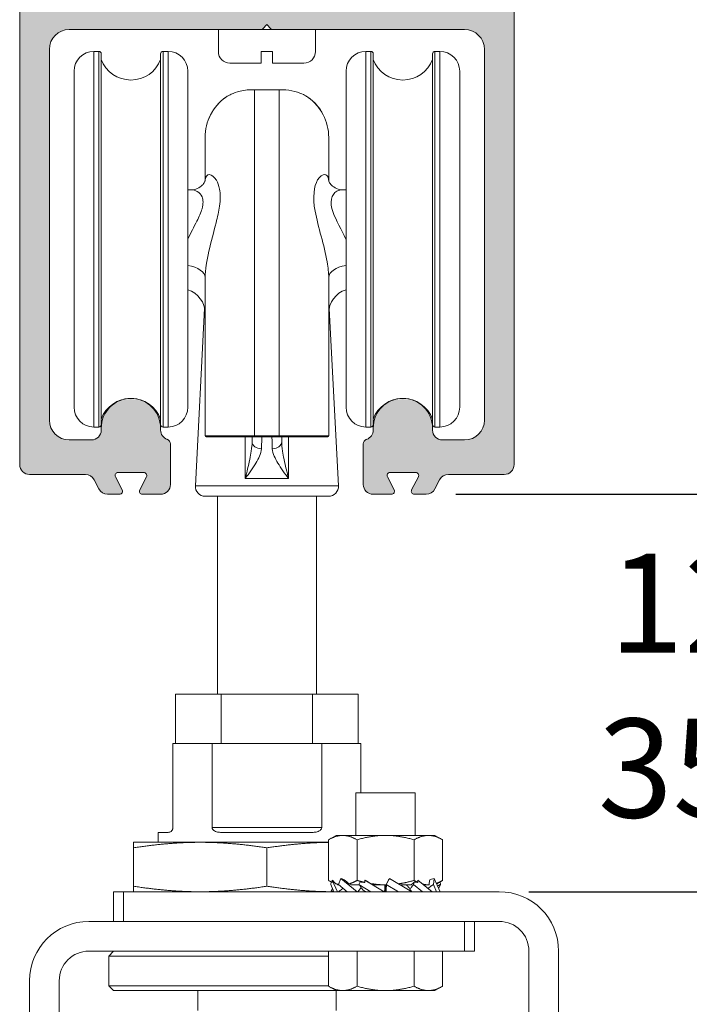
# Model space of a CAD drawing. Units: millimetres. Extents: x 732 to 1839, y 1165 to 1948.
# Drawn here: x 1697 to 1765, y 1753 to 1852 of the extents above; entities that cross this region are included whole.
import ezdxf

# ---------------------------------------------------------------- set-up
doc = ezdxf.new("R2010")
doc.units = ezdxf.units.MM
doc.header["$LTSCALE"] = 0.5
doc.layers.get('0').update_dxf_attribs({"lineweight": 0})
for name, color, linetype, lineweight in [('Dims', 7, 'Continuous', 0), ('Gear', 7, 'Continuous', 0), ('Hatching', 7, 'Continuous', 0)]:
    doc.layers.add(name, color=color, linetype=linetype, lineweight=lineweight)
doc.styles.add('ROMANS', font='ARIAL.TTF')
doc.dimstyles.new('DIMSTYLE', dxfattribs={"dimtxt": 4.5, "dimasz": 3, "dimexe": 1, "dimexo": 3, "dimgap": 1, "dimtad": 1, "dimtih": 1, "dimtoh": 1, "dimdec": 0, "dimzin": 0, "dimdsep": 46, "dimtxsty": 'ROMANS', "dimblk": 'ARCHTICK', "dimcen": 0, "dimclrt": 7, "dimadec": 0, "dimazin": 0, "dimtfac": 1, "dimtdec": 0, "dimtofl": 0, "dimtmove": 0, "dimatfit": 3, "dimldrblk": 'ARCHTICK', "dimfxl": 0, "dimtolj": 1, "dimtzin": 0, "dimarcsym": 0})

# ---------------------------------------------------------------- blocks, each defined once
blk = doc.blocks.new('_ArchTick')
at = {"color": 0, "linetype": 'ByBlock', "const_width": 0.15}
blk.add_lwpolyline([(-0.5, -0.5), (0.5, 0.5)], dxfattribs=at)
blk = doc.blocks.new('*D4')
at = {"layer": 'Defpoints', "color": 0}
for p in [(1738.075, 1804.359), (1780.033, 1804.359), (1745.466, 1764.159)]:
    blk.add_point(p, dxfattribs=at)
at = {"layer": 'Dims', "color": 0, "lineweight": -2}
for p, q in [((1741.075, 1804.359), (1781.033, 1804.359)), ((1780.033, 1804.359), (1780.033, 1799.464)), ((1780.033, 1764.159), (1780.033, 1770.538)), ((1748.466, 1764.159), (1781.033, 1764.159))]:
    blk.add_line(p, q, dxfattribs=at)
at = {"layer": 'Dims', "color": 0, "lineweight": -2, "xscale": 3, "yscale": 3, "zscale": 3}
for p, rotation in [((1780.033, 1804.359), 90), ((1780.033, 1764.159), 270)]:
    blk.add_blockref('_ArchTick', p, dxfattribs=dict(at, rotation=rotation))
at = {"layer": 'Dims', "color": 7, "lineweight": 0, "insert": (1780.033, 1785.001), "char_height": 10, "attachment_point": 5, "style": 'ROMANS'}
blk.add_mtext('\\A1;12 MIN.\\P35 MAX.', dxfattribs=at)
blk = doc.blocks.new('*D6')
at = {"layer": 'Defpoints', "color": 0}
for p in [(1762.641, 1854.359), (1780.033, 1854.359), (1738.075, 1804.359)]:
    blk.add_point(p, dxfattribs=at)
at = {"layer": 'Dims', "color": 0, "lineweight": -2}
for p, q in [((1765.641, 1854.359), (1781.033, 1854.359)), ((1780.033, 1854.359), (1780.033, 1835.465)), ((1780.033, 1804.359), (1780.033, 1823.254)), ((1741.075, 1804.359), (1781.033, 1804.359))]:
    blk.add_line(p, q, dxfattribs=at)
at = {"layer": 'Dims', "color": 0, "lineweight": -2, "xscale": 3, "yscale": 3, "zscale": 3}
for p, rotation in [((1780.033, 1854.359), 90), ((1780.033, 1804.359), 270)]:
    blk.add_blockref('_ArchTick', p, dxfattribs=dict(at, rotation=rotation))
at = {"layer": 'Dims', "color": 7, "insert": (1780.033, 1829.359), "char_height": 10, "attachment_point": 5, "style": 'ROMANS'}
blk.add_mtext('\\A1;50', dxfattribs=at)
blk = doc.blocks.new('53-250-SS Hanger End')
at = {"color": 3}
for p, q in [((6.5, 173), (6.5, 135)), ((6.5, 173), (7, 173)), ((7, 135), (7, 173)), ((7.25, 172.75), (7.25, 135.25)), ((13.25, 135.25), (13.25, 172.75)), ((13.5, 173), (13.5, 135)), ((13.5, 173), (14, 173)), ((14, 135), (14, 173)), ((34, 173), (34, 135)), ((34.5, 173), (34, 173)), ((34.5, 135), (34.5, 173)), ((34.75, 172.75), (34.75, 135.25)), ((40.75, 135.25), (40.75, 172.75)), ((41, 173), (41, 135)), ((41.5, 173), (41, 173)), ((41.5, 135), (41.5, 173)), ((4.5, 137), (4.5, 171)), ((16, 171), (16, 137)), ((32, 137), (32, 171)), ((43.5, 171), (43.5, 137)), ((17.75, 164.293), (17.75, 164.295)), ((30.25, 164.295), (30.25, 164.293)), ((16, 159), (16.312, 159)), ((31.688, 159), (32, 159)), ((17.704, 146.977), (16.765, 129.052)), ((30.296, 146.977), (31.235, 129.052)), ((6.5, 135), (7, 135)), ((13.5, 135), (14, 135)), ((34.5, 135), (34, 135)), ((41.5, 135), (41, 135)), ((22.75, 134), (22.75, 134.112)), ((25.25, 134), (25.25, 134.112)), ((26.195, 129.791), (21.805, 129.791)), ((16.765, 129.052), (31.235, 129.052)), ((30.237, 128), (17.763, 128)), ((19, 108), (19, 128)), ((29, 108), (29, 128)), ((14.762, 108), (19.381, 108)), ((14.762, 108), (14.762, 103)), ((19.381, 108), (28.619, 108)), ((19.381, 108), (19.381, 103)), ((28.619, 108), (33.238, 108)), ((28.619, 108), (28.619, 103)), ((33.238, 108), (33.238, 103)), ((18.455, 103), (14.5, 103)), ((14.5, 94.5), (14.5, 103)), ((29.545, 103), (18.455, 103)), ((18.455, 94.5), (18.455, 103)), ((33.5, 103), (29.545, 103)), ((29.545, 94.5), (29.545, 103)), ((33.5, 98), (33.5, 103)), ((39, 98), (33, 98)), ((33, 93.7), (33, 98)), ((39, 93.7), (39, 98)), ((14, 94), (13, 94)), ((13, 93), (13, 94)), ((18.455, 94.5), (29.545, 94.5)), ((28.583, 94), (19.417, 94)), ((31, 93.7), (30.226, 93.253)), ((31.67, 93.7), (31, 93.7)), ((36, 93.7), (31.67, 93.7)), ((40.33, 93.7), (36, 93.7)), ((40.33, 93.7), (41, 93.7)), ((41, 93.7), (41.773, 93.254)), ((10.5, 93), (17.25, 93)), ((17.25, 93), (30.226, 93)), ((30.226, 93.253), (30.226, 89.147)), ((33.113, 93.253), (33.113, 89.147)), ((38.887, 93.253), (38.887, 89.147)), ((41.773, 93.253), (41.773, 89.147)), ((10.5, 88.56), (10.5, 92.44)), ((24, 88.56), (24, 92.44)), ((30.492, 88.993), (30.226, 89.147)), ((30.492, 88.996), (30.453, 88.734)), ((30.453, 88.734), (30.783, 88)), ((30.614, 89.185), (31.145, 88)), ((30.614, 89.185), (30.614, 88.947)), ((31.191, 88.7), (31.275, 88.7)), ((31.48, 89.341), (31.233, 88.734)), ((31.233, 88.734), (32.132, 88)), ((31.48, 89.341), (33.122, 88)), ((32.521, 88.7), (33.344, 88.7)), ((33.435, 88.996), (33.289, 88.734)), ((33.289, 88.734), (34.518, 88)), ((33.888, 89.185), (35.87, 88)), ((33.888, 89.185), (33.888, 88.947)), ((34.782, 88.7), (36, 88.7)), ((35.948, 88.331), (35.948, 88.7)), ((35.95, 88.25), (35.95, 88.7)), ((36, 88.7), (36.089, 88.7)), ((36.41, 89.341), (36.072, 88.734)), ((36.072, 88.734), (37.301, 88)), ((36.41, 89.341), (38.653, 88)), ((37.482, 88.7), (38.602, 88.7)), ((38.043, 88.682), (38.043, 88.7)), ((38.044, 88.7), (38.044, 88.682)), ((38.943, 88.996), (38.836, 88.734)), ((38.836, 88.734), (39.735, 88)), ((39.274, 89.185), (40.725, 88)), ((39.274, 89.185), (39.274, 88.947)), ((39.868, 88.7), (40.33, 88.7)), ((40.33, 88.7), (40.388, 88.7)), ((40.93, 89.341), (40.84, 88.734)), ((40.84, 88.734), (41.169, 88)), ((40.93, 89.341), (41.531, 88)), ((41.173, 88.8), (41.773, 89.146)), ((41.547, 88.734), (41.374, 88.35)), ((41.508, 88.993), (41.547, 88.734)), ((8.5, 88), (8.5, 85)), ((9.5, 88), (8.5, 88)), ((9.5, 88), (9.5, 85)), ((9.5, 88), (47.5, 88)), ((30.626, 88.35), (30.469, 88)), ((33.956, 88), (33.956, 88.018)), ((33.957, 88), (33.957, 88.018)), ((36.05, 88), (36.05, 88.45)), ((36.052, 88.366), (36.052, 88)), ((44, 85), (6, 85)), ((47.5, 85), (9.5, 85)), ((44, 82), (44, 85)), ((45, 82), (45, 85)), ((6, 82), (44, 82)), ((8.5, 82), (8, 81.5)), ((30.226, 82), (30.226, 78.447)), ((33.113, 82), (33.113, 78.447)), ((38.887, 82), (38.887, 78.447)), ((41.774, 82), (41.774, 78.447)), ((44, 82), (45, 82)), ((50.5, -76), (50.5, 82)), ((53.5, 82), (53.5, -76)), ((8, 81.5), (30.226, 81.5)), ((8, 81.5), (8, 78.5)), ((0, 79), (0, -79)), ((3, -79), (3, 79)), ((8, 78.5), (30.226, 78.5)), ((8.5, 78), (8, 78.5)), ((8.5, 78), (31, 78)), ((17, 76), (17, 78)), ((31, 78), (30.226, 78.447)), ((31, 76), (31, 78)), ((31, 78), (31.67, 78)), ((31.67, 78), (36, 78)), ((36, 78), (40.33, 78)), ((40.33, 78), (41, 78)), ((41, 78), (41.774, 78.447))]:
    blk.add_line(p, q, dxfattribs=at)
for centre, radius, start, end in [((6.5, 171), 2, 90, 180), ((7, 172.75), 0.25, 0, 90), ((13.5, 172.75), 0.25, 90, 180), ((14, 171), 2, 0, 90), ((34, 171), 2, 90, 180), ((34.5, 172.75), 0.25, 0, 90), ((41, 172.75), 0.25, 90, 180), ((41.5, 171), 2, 0, 90), ((10.25, 173.3), 3.2, 200.36413, 339.63587), ((37.75, 173.3), 3.2, 200.36413, 339.63587), ((22.75, 164.295), 5, 125.98688, 180), ((25.25, 164.295), 5, 0, 54.01312), ((15.25, 146.5), 2.5, 0, 72.5424), ((32.75, 146.5), 2.5, 107.4576, 180), ((10.25, 134.7), 3.2, 20.36413, 159.63587), ((37.75, 134.7), 3.2, 20.36413, 159.63587), ((6.5, 137), 2, 180, 270), ((14, 137), 2, 270, 0), ((34, 137), 2, 180, 270), ((41.5, 137), 2, 270, 0), ((7, 135.25), 0.25, 270, 0), ((13.5, 135.25), 0.25, 180, 270), ((34.5, 135.25), 0.25, 270, 0), ((41, 135.25), 0.25, 180, 270), ((17.85, 134.1), 0.1, 180, 270), ((30.15, 134.1), 0.1, 270, 0), ((17.763, 129), 1, 177, 270), ((30.237, 129), 1, 270, 3), ((47.5, 82), 6, 0, 90), ((6, 79), 6, 90, 180), ((47.5, 82), 3, 0, 90), ((6, 79), 3, 90, 180)]:
    blk.add_arc(centre, radius, start, end, dxfattribs=at)
for centre, major_axis, ratio, start_param, end_param in [((22.75, 164.293), (-5, 0), 0.999973, 5.330973, 6.283185), ((25.25, 164.293), (5, 0), 0.999973, 0, 0.952212), ((15.25, 150.112), (2.5, 0), 0.518409, 0, 1.266104), ((32.75, 150.112), (-2.5, 0), 0.518409, 5.017082, 6.283185), ((23.5, 133.499), (-1, 0), 0.7006, 0, 1.523905), ((24.5, 133.499), (1, 0), 0.7006, 4.75928, 6.283185)]:
    blk.add_ellipse(centre, major_axis=major_axis, ratio=ratio, start_param=start_param, end_param=end_param, dxfattribs=at)
for points in [[(19.851, 168.367), (19.825, 168.35), (19.812, 168.341), (19.812, 168.341)], [(22.5, 134), (22.5, 133.847), (22.5, 133.679), (22.5, 133.499)], [(25.5, 133.499), (25.5, 133.679), (25.5, 133.847), (25.5, 134)], [(30.933, 88.823), (30.835, 88.932), (30.731, 89.054), (30.614, 89.185)], [(31.804, 89.215), (31.813, 89.21), (31.821, 89.204), (31.829, 89.198)], [(32.299, 88.79), (32.157, 88.934), (31.998, 89.079), (31.829, 89.198)], [(34.526, 88.823), (34.331, 88.932), (34.123, 89.054), (33.888, 89.185)], [(36.289, 89.208), (36.248, 89.116), (36.212, 89.024), (36.181, 88.93)], [(40.389, 88.701), (40.389, 88.701), (40.389, 88.7), (40.388, 88.7)]]:
    blk.add_open_spline(points, degree=3, dxfattribs=at)
for points, knots in [([(22.75, 169.121), (22.495, 169.128), (22.249, 169.118), (21.757, 169.067), (21.516, 169.024), (20.937, 168.884), (20.635, 168.77), (20.223, 168.583), (20.084, 168.507), (19.925, 168.414), (19.88, 168.386), (19.851, 168.367)], [-0.4814944, -0.4814944, -0.4814944, -0.4814944, -0.4013088, -0.4013088, -0.3132997, -0.3132997, -0.1701899, -0.1701899, -0.0644725, -0.0644725, 0, 0, 0, 0]), ([(22.75, 134.112), (22.75, 140.828), (22.75, 147.366), (22.75, 157.878), (22.75, 161.991), (22.75, 166.596), (22.75, 167.864), (22.75, 168.825), (22.75, 169.003), (22.75, 169.121)], [-5.020376, -5.020376, -5.020376, -5.020376, -3.24451, -3.24451, -1.634831, -1.634831, -0.628781, -0.628781, -0.298933, -0.298933, -0.298933, -0.298933]), ([(25.25, 169.121), (24.846, 169.109), (24.424, 169.103), (23.575, 169.103), (23.154, 169.109), (22.75, 169.121)], [-0.2813438, -0.2813438, -0.2813438, -0.2813438, -0.1539462, -0.1539462, -0.0266204, -0.0266204, -0.0266204, -0.0266204]), ([(28.149, 168.367), (28.121, 168.385), (28.078, 168.412), (27.911, 168.51), (27.751, 168.598), (27.276, 168.806), (26.929, 168.928), (26.138, 169.09), (25.71, 169.134), (25.25, 169.121)], [-0.4822586, -0.4822586, -0.4822586, -0.4822586, -0.419826, -0.419826, -0.30077, -0.30077, -0.1445889, -0.1445889, 0, 0, 0, 0]), ([(25.25, 169.121), (25.25, 169.003), (25.25, 168.825), (25.25, 167.864), (25.25, 166.596), (25.25, 161.991), (25.25, 157.878), (25.25, 147.366), (25.25, 140.828), (25.25, 134.112)], [-4.731316, -4.731316, -4.731316, -4.731316, -4.401468, -4.401468, -3.395418, -3.395418, -1.785738, -1.785738, -0.009873, -0.009873, -0.009873, -0.009873]), ([(28.188, 168.341), (28.188, 168.341), (28.188, 168.341), (28.188, 168.341), (28.175, 168.35), (28.149, 168.367)], [-0.06105772, -0.06105772, -0.06105772, -0.06105772, -0.06105047, -0.06105047, -0.00397186, -0.00397186, -0.00397186, -0.00397186]), ([(17.75, 164.293), (17.75, 164.278), (17.75, 164.072), (17.75, 163.043), (17.75, 161.934), (17.75, 160.232), (17.75, 160.077), (17.75, 159.917)], [0, 0, 0, 0, 0.628781, 0.628781, 1.634831, 1.634831, 1.733131, 1.733131, 1.733131, 1.733131]), ([(30.25, 159.917), (30.25, 160.077), (30.25, 160.232), (30.25, 161.934), (30.25, 163.043), (30.25, 164.072), (30.25, 164.278), (30.25, 164.293)], [3.297118, 3.297118, 3.297118, 3.297118, 3.395418, 3.395418, 4.401468, 4.401468, 5.030249, 5.030249, 5.030249, 5.030249]), ([(17.75, 150.112), (17.75, 150.9), (17.91, 151.838), (18.348, 153.75), (18.628, 154.724), (19.009, 156.245), (19.135, 156.812), (19.254, 157.675), (19.278, 157.991), (19.278, 158.566), (19.255, 158.825), (19.144, 159.431), (19.027, 159.733), (18.669, 160.333), (18.402, 160.524), (17.947, 160.54), (17.766, 160.332), (17.751, 159.921)], [0, 0, 0, 0, 0.351788, 0.351788, 0.708649, 0.708649, 0.931688, 0.931688, 1.071087, 1.071087, 1.204973, 1.204973, 1.41919, 1.41919, 1.761938, 1.761938, 2.125541, 2.125541, 2.125541, 2.125541]), ([(30.249, 159.921), (30.244, 160.059), (30.22, 160.175), (30.113, 160.435), (29.997, 160.522), (29.637, 160.546), (29.359, 160.366), (28.76, 159.396), (28.614, 158.236), (29.175, 155.23), (29.805, 153.382), (30.19, 151.138), (30.25, 150.595), (30.25, 150.112)], [0.016634, 0.016634, 0.016634, 0.016634, 0.138221, 0.138221, 0.359375, 0.359375, 0.713221, 0.713221, 1.279374, 1.279374, 1.927046, 1.927046, 2.142738, 2.142738, 2.142738, 2.142738]), ([(16.312, 159), (16.528, 159), (16.759, 159.046), (17.163, 159.216), (17.334, 159.338), (17.577, 159.577), (17.651, 159.692), (17.737, 159.861), (17.75, 159.914), (17.754, 159.932), (17.754, 159.933), (17.754, 159.933)], [1.6268426, 1.6268426, 1.6268426, 1.6268426, 1.7299088, 1.7299088, 1.8329751, 1.8329751, 1.9360414, 1.9360414, 2.0391077, 2.0391077, 2.0592812, 2.0592812, 2.0592812, 2.0592812]), ([(17.75, 159.917), (17.744, 159.893), (17.729, 159.845), (17.652, 159.693), (17.578, 159.578), (17.334, 159.338), (17.164, 159.216), (16.759, 159.046), (16.528, 159), (16.312, 159)], [0.1224135, 0.1224135, 0.1224135, 0.1224135, 0.2060382, 0.2060382, 0.3090572, 0.3090572, 0.4120763, 0.4120763, 0.5150954, 0.5150954, 0.5150954, 0.5150954]), ([(30.246, 159.933), (30.246, 159.933), (30.246, 159.932), (30.25, 159.914), (30.263, 159.861), (30.348, 159.693), (30.422, 159.578), (30.666, 159.338), (30.836, 159.216), (31.241, 159.046), (31.472, 159), (31.688, 159)], [0.0828976, 0.0828976, 0.0828976, 0.0828976, 0.1030191, 0.1030191, 0.2060382, 0.2060382, 0.3090572, 0.3090572, 0.4120763, 0.4120763, 0.5150954, 0.5150954, 0.5150954, 0.5150954]), ([(31.688, 159), (31.472, 159), (31.241, 159.046), (30.837, 159.216), (30.666, 159.338), (30.423, 159.577), (30.349, 159.692), (30.271, 159.845), (30.256, 159.893), (30.25, 159.917)], [1.6268426, 1.6268426, 1.6268426, 1.6268426, 1.7299088, 1.7299088, 1.8329751, 1.8329751, 1.9360414, 1.9360414, 2.0197719, 2.0197719, 2.0197719, 2.0197719]), ([(16.312, 159), (16.533, 159.001), (16.759, 158.942), (17.165, 158.707), (17.341, 158.526), (17.508, 158.13), (17.542, 157.954), (17.543, 157.553), (17.506, 157.327), (17.327, 156.698), (17.138, 156.275), (16.63, 155.246), (16.294, 154.629), (16, 154.002)], [-1.626843, -1.626843, -1.626843, -1.626843, -1.41919, -1.41919, -1.204973, -1.204973, -1.071087, -1.071087, -0.931688, -0.931688, -0.708649, -0.708649, -0.415038, -0.415038, -0.415038, -0.415038]), ([(31.996, 154.001), (31.545, 154.954), (30.998, 155.893), (30.295, 157.748), (30.514, 158.539), (31.262, 158.948), (31.477, 159.001), (31.688, 159.001)], [-1.726609, -1.726609, -1.726609, -1.726609, -1.279374, -1.279374, -0.713221, -0.713221, -0.515095, -0.515095, -0.515095, -0.515095]), ([(17.75, 150.112), (17.75, 150.052), (17.75, 149.992), (17.75, 145.269), (17.75, 139.769), (17.75, 134.1)], [3.222377, 3.222377, 3.222377, 3.222377, 3.24451, 3.24451, 4.960903, 4.960903, 4.960903, 4.960903]), ([(30.25, 134.1), (30.25, 139.769), (30.25, 145.269), (30.25, 149.992), (30.25, 150.052), (30.25, 150.112)], [0.069346, 0.069346, 0.069346, 0.069346, 1.785738, 1.785738, 1.807872, 1.807872, 1.807872, 1.807872]), ([(22.75, 134.112), (22.254, 134.112), (21.75, 134.112), (20.51, 134.111), (19.804, 134.11), (18.785, 134.108), (18.413, 134.107), (17.891, 134.104), (17.75, 134.102), (17.75, 134.1)], [-0.7690453, -0.7690453, -0.7690453, -0.7690453, -0.6231155, -0.6231155, -0.3896279, -0.3896279, -0.2012372, -0.2012372, 0, 0, 0, 0]), ([(17.85, 134), (17.85, 134), (17.988, 134), (18.499, 134), (18.865, 134), (19.863, 134), (20.555, 134), (21.77, 134), (22.264, 134), (22.75, 134)], [0, 0, 0, 0, 0.2012372, 0.2012372, 0.3896279, 0.3896279, 0.6231155, 0.6231155, 0.7690453, 0.7690453, 0.7690453, 0.7690453]), ([(21.805, 129.791), (21.806, 130.24), (21.806, 130.69), (21.807, 131.139), (21.808, 131.449), (21.809, 131.759), (21.81, 132.379), (21.81, 132.69), (21.811, 133), (21.812, 133.333), (21.812, 133.667), (21.813, 134)], [-0.3213858, -0.3213858, -0.3213858, -0.3213858, -0.1863325, -0.1863325, -0.1863325, -0.0931663, -0.0931663, 0, 0, 0, 0.1001873, 0.1001873, 0.1001873, 0.1001873]), ([(22.5, 133.499), (22.5, 133.217), (22.466, 132.899), (22.376, 132.299), (22.324, 132.017), (22.266, 131.731), (22.201, 131.413), (22.129, 131.092), (21.974, 130.443), (21.891, 130.116), (21.805, 129.791)], [-0.4441345, -0.4441345, -0.4441345, -0.4441345, -0.3220984, -0.3220984, -0.2215171, -0.2215171, -0.2215171, -0.1102083, -0.1102083, 0.0011004, 0.0011004, 0.0011004, 0.0011004]), ([(25.25, 134.112), (24.833, 134.112), (24.417, 134.112), (23.583, 134.112), (23.167, 134.112), (22.75, 134.112)], [-0.25, -0.25, -0.25, -0.25, -0.125, -0.125, 0, 0, 0, 0]), ([(22.75, 134), (23.167, 134), (23.583, 134), (24.417, 134), (24.833, 134), (25.25, 134)], [0, 0, 0, 0, 0.125, 0.125, 0.25, 0.25, 0.25, 0.25]), ([(23.453, 132.799), (23.457, 132.984), (23.462, 133.152), (23.473, 133.536), (23.48, 133.715), (23.491, 133.944), (23.496, 134), (23.5, 134)], [-0.3967073, -0.3967073, -0.3967073, -0.3967073, -0.2997484, -0.2997484, -0.1446144, -0.1446144, 0, 0, 0, 0]), ([(24.5, 134), (24.504, 134), (24.509, 133.944), (24.52, 133.715), (24.527, 133.536), (24.538, 133.152), (24.543, 132.984), (24.547, 132.799)], [-0.3967073, -0.3967073, -0.3967073, -0.3967073, -0.2520929, -0.2520929, -0.0969588, -0.0969588, 0, 0, 0, 0]), ([(30.25, 134.1), (30.25, 134.101), (30.172, 134.103), (29.775, 134.106), (29.334, 134.108), (28.307, 134.11), (27.764, 134.111), (26.577, 134.112), (25.907, 134.112), (25.25, 134.112)], [-0.768021, -0.768021, -0.768021, -0.768021, -0.6182521, -0.6182521, -0.378622, -0.378622, -0.1932924, -0.1932924, 0, 0, 0, 0]), ([(25.25, 134), (25.894, 134), (26.551, 134), (27.714, 134), (28.245, 134), (29.253, 134), (29.684, 134), (30.073, 134), (30.15, 134), (30.15, 134)], [0, 0, 0, 0, 0.1932924, 0.1932924, 0.378622, 0.378622, 0.6182521, 0.6182521, 0.768021, 0.768021, 0.768021, 0.768021]), ([(26.195, 129.791), (26.109, 130.116), (26.026, 130.443), (25.871, 131.092), (25.799, 131.413), (25.734, 131.731), (25.676, 132.017), (25.624, 132.299), (25.534, 132.899), (25.5, 133.217), (25.5, 133.499)], [-0.4452349, -0.4452349, -0.4452349, -0.4452349, -0.3339262, -0.3339262, -0.2226174, -0.2226174, -0.2226174, -0.1220361, -0.1220361, 0, 0, 0, 0]), ([(26.187, 134), (26.188, 133.667), (26.188, 133.333), (26.189, 133), (26.19, 132.69), (26.19, 132.38), (26.191, 131.759), (26.192, 131.449), (26.193, 131.139), (26.194, 130.69), (26.194, 130.24), (26.195, 129.791)], [1.63237, 1.63237, 1.63237, 1.63237, 1.732522, 1.732522, 1.732522, 1.8257076, 1.8257076, 1.9188932, 1.9188932, 1.9188932, 2.0539431, 2.0539431, 2.0539431, 2.0539431]), ([(21.805, 129.791), (22.003, 130.052), (22.197, 130.315), (22.565, 130.839), (22.737, 131.099), (22.891, 131.356), (23.031, 131.588), (23.154, 131.818), (23.368, 132.306), (23.448, 132.567), (23.453, 132.799)], [-0.0011004, -0.0011004, -0.0011004, -0.0011004, 0.1102083, 0.1102083, 0.2215171, 0.2215171, 0.2215171, 0.3220984, 0.3220984, 0.4441345, 0.4441345, 0.4441345, 0.4441345]), ([(24.547, 132.799), (24.552, 132.567), (24.632, 132.306), (24.846, 131.818), (24.969, 131.588), (25.109, 131.356), (25.263, 131.099), (25.435, 130.839), (25.803, 130.315), (25.997, 130.052), (26.195, 129.791)], [0, 0, 0, 0, 0.1220361, 0.1220361, 0.2226174, 0.2226174, 0.2226174, 0.3339262, 0.3339262, 0.4452349, 0.4452349, 0.4452349, 0.4452349]), ([(14.5, 94.5), (14.5, 94.469), (14.497, 94.439), (14.487, 94.382), (14.479, 94.354), (14.451, 94.278), (14.426, 94.235), (14.341, 94.121), (14.27, 94.073), (14.13, 94.011), (14.061, 94), (14, 94)], [-0.5448732, -0.5448732, -0.5448732, -0.5448732, -0.5356991, -0.5356991, -0.526525, -0.526525, -0.5081768, -0.5081768, -0.4643183, -0.4643183, -0.4204598, -0.4204598, -0.4204598, -0.4204598]), ([(19.417, 94), (19.285, 94), (19.14, 94.011), (18.866, 94.073), (18.735, 94.121), (18.584, 94.235), (18.539, 94.278), (18.491, 94.354), (18.478, 94.382), (18.46, 94.439), (18.455, 94.469), (18.455, 94.5)], [-0.1244134, -0.1244134, -0.1244134, -0.1244134, -0.0805549, -0.0805549, -0.0366964, -0.0366964, -0.0183482, -0.0183482, -0.0091741, -0.0091741, 0, 0, 0, 0]), ([(29.545, 94.5), (29.545, 94.469), (29.54, 94.439), (29.522, 94.382), (29.509, 94.354), (29.461, 94.278), (29.416, 94.235), (29.265, 94.121), (29.134, 94.073), (28.86, 94.011), (28.715, 94), (28.583, 94)], [-0.5448732, -0.5448732, -0.5448732, -0.5448732, -0.5356991, -0.5356991, -0.526525, -0.526525, -0.5081768, -0.5081768, -0.4643183, -0.4643183, -0.4204598, -0.4204598, -0.4204598, -0.4204598]), ([(31.191, 88.7), (31.19, 88.7), (31.189, 88.701), (31.104, 88.739), (31.02, 88.78), (30.933, 88.823)], [-0.06134137, -0.06134137, -0.06134137, -0.06134137, -0.06093339, -0.06093339, -0.0261654, -0.0261654, -0.0261654, -0.0261654]), ([(31.804, 89.215), (31.771, 89.239), (31.681, 89.295), (31.564, 89.332), (31.48, 89.341)], [0.7913255, 0.7913255, 0.7913255, 0.7913255, 0.875, 1, 1, 1, 1]), ([(32.521, 88.7), (32.519, 88.7), (32.518, 88.701), (32.443, 88.73), (32.371, 88.759), (32.299, 88.79)], [-0.06134137, -0.06134137, -0.06134137, -0.06134137, -0.06093339, -0.06093339, -0.03517229, -0.03517229, -0.03517229, -0.03517229]), ([(34.045, 88), (34.026, 88), (33.985, 88.006), (33.921, 88.031), (33.858, 88.068), (33.776, 88.132), (33.678, 88.232), (33.577, 88.368), (33.506, 88.48), (33.456, 88.561), (33.42, 88.615), (33.385, 88.66), (33.358, 88.688), (33.342, 88.702), (33.337, 88.706)], [0, 0, 0, 0, 0.0625, 0.125, 0.1875, 0.25, 0.375, 0.5, 0.625, 0.6875, 0.75, 0.8125, 0.875, 0.9034821, 0.9034821, 0.9034821, 0.9034821]), ([(34.782, 88.7), (34.781, 88.7), (34.78, 88.701), (34.69, 88.739), (34.609, 88.78), (34.526, 88.823)], [-0.06134137, -0.06134137, -0.06134137, -0.06134137, -0.06093339, -0.06093339, -0.0261654, -0.0261654, -0.0261654, -0.0261654]), ([(35.948, 88.7), (35.94, 88.7), (35.931, 88.676), (35.931, 88.588), (35.935, 88.468), (35.932, 88.332), (35.921, 88.197), (35.908, 88.081), (35.906, 88.023), (35.91, 88.002), (35.911, 88)], [0, 0, 0, 0, 0.125, 0.25, 0.375, 0.5, 0.625, 0.75, 0.875, 0.8893225, 0.8893225, 0.8893225, 0.8893225]), ([(36.052, 88.366), (36.052, 88.372), (36.052, 88.383), (36.051, 88.404), (36.051, 88.411), (36.051, 88.431), (36.05, 88.445), (36.049, 88.474), (36.049, 88.488), (36.047, 88.524), (36.047, 88.547), (36.044, 88.609), (36.043, 88.648), (36.041, 88.692), (36.041, 88.696), (36.041, 88.7)], [0, 0, 0, 0, 0.00756331, 0.00756331, 0.01066709, 0.01066709, 0.0155804, 0.0155804, 0.01991978, 0.01991978, 0.02656958, 0.02656958, 0.03851095, 0.03851095, 0.03975147, 0.03975147, 0.03975147, 0.03975147]), ([(36.052, 88), (36.056, 88), (36.063, 88.006), (36.068, 88.031), (36.069, 88.068), (36.068, 88.132), (36.065, 88.232), (36.068, 88.368), (36.077, 88.48), (36.086, 88.561), (36.09, 88.606), (36.092, 88.638), (36.093, 88.666), (36.091, 88.689), (36.088, 88.708), (36.082, 88.723), (36.076, 88.73), (36.072, 88.734)], [0, 0, 0, 0, 0.0625, 0.125, 0.1875, 0.25, 0.375, 0.5, 0.625, 0.6875, 0.75, 0.78125, 0.8125, 0.875, 0.90625, 0.9375, 1, 1, 1, 1]), ([(36.289, 89.208), (36.31, 89.235), (36.357, 89.293), (36.397, 89.332), (36.41, 89.341)], [0.782991, 0.782991, 0.782991, 0.782991, 0.875, 1, 1, 1, 1]), ([(37.955, 88.7), (37.994, 88.7), (38.078, 88.676), (38.205, 88.588), (38.322, 88.468), (38.423, 88.332), (38.508, 88.197), (38.58, 88.081), (38.629, 88.023), (38.653, 88.002), (38.656, 88)], [0, 0, 0, 0, 0.125, 0.25, 0.375, 0.5, 0.625, 0.75, 0.875, 0.8893225, 0.8893225, 0.8893225, 0.8893225]), ([(38.462, 88.269), (38.489, 88.301), (38.55, 88.38), (38.628, 88.48), (38.692, 88.561), (38.73, 88.606), (38.757, 88.638), (38.781, 88.666), (38.801, 88.689), (38.817, 88.708), (38.829, 88.723), (38.833, 88.73), (38.836, 88.734)], [0.4077047, 0.4077047, 0.4077047, 0.4077047, 0.5, 0.625, 0.6875, 0.75, 0.78125, 0.8125, 0.875, 0.90625, 0.9375, 1, 1, 1, 1]), ([(38.943, 88.996), (38.925, 88.982), (38.909, 88.968), (38.873, 88.938), (38.847, 88.916), (38.781, 88.859), (38.707, 88.793), (38.644, 88.738), (38.623, 88.719), (38.602, 88.7)], [-0.10540707, -0.10540707, -0.10540707, -0.10540707, -0.1015731, -0.1015731, -0.09727332, -0.09727332, -0.08576845, -0.08576845, -0.07948529, -0.07948529, -0.07948529, -0.07948529]), ([(40.302, 88.345), (40.312, 88.353), (40.38, 88.405), (40.474, 88.48), (40.578, 88.561), (40.639, 88.606), (40.683, 88.638), (40.724, 88.666), (40.76, 88.689), (40.791, 88.708), (40.817, 88.723), (40.831, 88.73), (40.84, 88.734)], [0.4792882, 0.4792882, 0.4792882, 0.4792882, 0.5, 0.625, 0.6875, 0.75, 0.78125, 0.8125, 0.875, 0.90625, 0.9375, 1, 1, 1, 1]), ([(40.475, 89.208), (40.444, 89.07), (40.419, 88.934), (40.396, 88.759), (40.393, 88.73), (40.389, 88.701)], [-0.08475992, -0.08475992, -0.08475992, -0.08475992, -0.04010664, -0.04010664, -0.03115706, -0.03115706, -0.03115706, -0.03115706]), ([(40.475, 89.208), (40.531, 89.235), (40.672, 89.293), (40.833, 89.332), (40.93, 89.341)], [0.7828681, 0.7828681, 0.7828681, 0.7828681, 0.875, 1, 1, 1, 1]), ([(41.27, 88.583), (41.286, 88.594), (41.315, 88.613), (41.355, 88.638), (41.401, 88.666), (41.443, 88.689), (41.482, 88.708), (41.515, 88.723), (41.535, 88.73), (41.547, 88.734)], [0.7134074, 0.7134074, 0.7134074, 0.7134074, 0.75, 0.78125, 0.8125, 0.875, 0.90625, 0.9375, 1, 1, 1, 1]), ([(30.73, 88.117), (30.714, 88.106), (30.646, 88.062), (30.581, 88.023), (30.538, 88.002), (30.534, 88)], [0.7134338, 0.7134338, 0.7134338, 0.7134338, 0.75, 0.875, 0.8893225, 0.8893225, 0.8893225, 0.8893225]), ([(31.698, 88.355), (31.688, 88.347), (31.62, 88.295), (31.498, 88.197), (31.346, 88.081), (31.26, 88.023), (31.225, 88.002), (31.222, 88)], [0.479293, 0.479293, 0.479293, 0.479293, 0.5, 0.625, 0.75, 0.875, 0.8893225, 0.8893225, 0.8893225, 0.8893225]), ([(33.537, 88.431), (33.511, 88.399), (33.45, 88.32), (33.355, 88.197), (33.26, 88.081), (33.209, 88.023), (33.191, 88.002), (33.19, 88)], [0.4076688, 0.4076688, 0.4076688, 0.4076688, 0.5, 0.625, 0.75, 0.875, 0.8893225, 0.8893225, 0.8893225, 0.8893225]), ([(35.948, 88.331), (35.948, 88.328), (35.948, 88.322), (35.949, 88.305), (35.949, 88.294), (35.949, 88.27), (35.95, 88.258), (35.951, 88.231), (35.951, 88.215), (35.952, 88.177), (35.953, 88.154), (35.956, 88.087), (35.958, 88.044), (35.959, 88)], [0, 0, 0, 0, 0.0058075, 0.0058075, 0.01072262, 0.01072262, 0.01486363, 0.01486363, 0.01960701, 0.01960701, 0.02646013, 0.02646013, 0.03967085, 0.03967085, 0.03967085, 0.03967085])]:
    blk.add_open_spline(points, degree=3, knots=knots, dxfattribs=at)
for points, weights in [([(31.67, 93.7), (31, 93.7), (30.226, 93.253)], [2.03915504575, 2.03915504576, 1.89277214156]), ([(33.113, 93.253), (32.34, 93.7), (31.67, 93.7)], [1.89275030049, 2.03915504574, 2.03915504575]), ([(36, 93.7), (34.66, 93.7), (33.113, 93.253)], [2.03915504575, 2.03915504576, 1.89275030049]), ([(38.887, 93.253), (37.34, 93.7), (36, 93.7)], [1.89277214156, 2.03915504574, 2.03915504575]), ([(40.33, 93.7), (39.66, 93.7), (38.887, 93.253)], [2.03923048454, 2.03923048454, 1.89279847926]), ([(41.773, 93.253), (41, 93.7), (40.33, 93.7)], [1.89284216584, 2.03923048454, 2.03923048454]), ([(10.5, 92.44), (10.5, 93), (10.5, 93)], [1.6980035892, 1.82934462386, 1.8293446239]), ([(17.25, 93), (14.117, 93), (10.5, 92.44)], [1.8293446239, 1.82934462391, 1.69800358919]), ([(24, 92.44), (20.383, 93), (17.25, 93)], [1.69800358919, 1.8293446239, 1.8293446239]), ([(30.226, 92.996), (27.335, 92.956), (24, 92.44)], [1.82842815955, 1.81837332605, 1.6980035892]), ([(30.226, 93.253), (30.226, 93.253), (30.226, 93.253)], [1.89279847926, 1.89280940155, 1.89282032303]), ([(41.773, 93.254), (41.773, 93.254), (41.773, 93.253)], [1.89288185794, 1.89287093563, 1.89286001251]), ([(30.614, 88.947), (30.426, 89.031), (30.226, 89.147)], [1.95554752878, 1.92852633724, 1.89277214156]), ([(30.226, 89.147), (30.226, 89.147), (30.226, 89.147)], [1.89279847926, 1.89280940155, 1.89282032303]), ([(30.614, 88.947), (30.554, 88.965), (30.492, 88.996)], [1.03201123212, 1.028963959, 1.02403552645]), ([(31.236, 88.743), (31.086, 88.773), (30.933, 88.823)], [2.02405478474, 2.01382541499, 1.99666636333]), ([(33.113, 89.147), (32.683, 88.898), (32.299, 88.79)], [1.89275030049, 1.97142795291, 2.0078243734]), ([(33.888, 88.947), (33.513, 89.031), (33.113, 89.147)], [1.95554752878, 1.92851808437, 1.89275030049]), ([(33.888, 88.947), (33.663, 88.965), (33.435, 88.996)], [1.03202273902, 1.02897543192, 1.02404694441]), ([(36, 88.7), (35.278, 88.7), (34.526, 88.823)], [2.03915504575, 2.03915504575, 1.99666636333]), ([(36.089, 88.701), (36.045, 88.7), (36, 88.7)], [2.03899347991, 2.03915504575, 2.03915504575]), ([(38.887, 89.147), (38.059, 88.908), (37.317, 88.799)], [1.89277214156, 1.96840384024, 2.00495888665]), ([(39.274, 88.947), (39.086, 89.031), (38.887, 89.147)], [1.95555459593, 1.92853799083, 1.89279847926]), ([(39.274, 88.947), (39.11, 88.966), (38.943, 88.996)], [1.03200031154, 1.02895513281, 1.02403552645]), ([(40.33, 88.7), (40.061, 88.7), (39.785, 88.768)], [2.03923048454, 2.03923048454, 2.01553711685]), ([(40.389, 88.701), (40.36, 88.7), (40.33, 88.7)], [2.03894391095, 2.03923048454, 2.03923048454]), ([(41.773, 89.147), (41.447, 88.958), (41.15, 88.851)], [1.89284216584, 1.95196147437, 1.98720529426]), ([(41.773, 89.146), (41.773, 89.146), (41.773, 89.147)], [1.89288185794, 1.89287093563, 1.89286001251]), ([(10.5, 88.56), (14.117, 88), (17.25, 88)], [1.6980035892, 1.82934462105, 1.82934462391]), ([(10.5, 88), (10.5, 88), (10.5, 88.56)], [1.82934462393, 1.82934461992, 1.69800358922]), ([(17.25, 88), (20.383, 88), (24, 88.56)], [1.82934462391, 1.82934462677, 1.6980035892]), ([(24, 88.56), (27.466, 88.023), (30.469, 88.001)], [1.6980035892, 1.8234600132, 1.82908096949]), ([(31.67, 78), (31, 78), (30.226, 78.447)], [1.86602540378, 1.8660254038, 1.73205080757]), ([(33.113, 78.447), (32.34, 78), (31.67, 78)], [1.73205080757, 1.86602540377, 1.86602540378]), ([(36, 78), (34.66, 78), (33.113, 78.447)], [1.86602540378, 1.86602540379, 1.73205080757]), ([(38.887, 78.447), (37.34, 78), (36, 78)], [1.73205080757, 1.86602540378, 1.86602540378]), ([(40.33, 78), (39.66, 78), (38.887, 78.447)], [1.86602540378, 1.86602540103, 1.73205080757]), ([(41.774, 78.447), (41, 78), (40.33, 78)], [1.73205080757, 1.86602540654, 1.86602540378])]:
    blk.add_rational_spline(points, weights, degree=2, dxfattribs=at)
blk = doc.blocks.new('250 Track End')
blk.add_hatch(color=5).paths.add_polyline_path([(10.749, -43.45, -0.331644), (10.083, -44.443, 0.317837), (9.75, -44.914), (9.75, -49, 0.414214), (10.75, -50), (12.6, -50, 0.561627), (12.867, -49.563), (12.183, -48.237, -0.561627), (12.45, -47.8), (15.05, -47.8, -0.561627), (15.317, -48.237), (14.633, -49.563, 0.561627), (14.9, -50), (16.109, -50, 0.280715), (16.998, -49.458), (17.471, -48.542, -0.280715), (18.359, -48), (24, -48, 0.414214), (25, -47), (25, -1, 0.414214), (24, 0), (-24, 0, 0.414214), (-25, -1), (-25, -47, 0.414214), (-24, -48), (-18.359, -48, -0.280715), (-17.471, -48.542), (-16.998, -49.458, 0.280715), (-16.109, -50), (-14.9, -50, 0.561627), (-14.633, -49.563), (-15.317, -48.237, -0.561627), (-15.05, -47.8), (-12.45, -47.8, -0.561627), (-12.183, -48.237), (-12.867, -49.563, 0.561627), (-12.6, -50), (-10.75, -50, 0.414214), (-9.75, -49), (-9.75, -44.914, 0.317837), (-10.083, -44.443, -0.317837), (-10.75, -43.5), (-10.75, -43.3, 0.99948), (-16.751, -43.45, -0.428923), (-17.75, -44.5), (-20, -44.5, -0.414214), (-22, -42.5), (-22, -5, -0.414214), (-20, -3), (-0.624, -3, 0.198912), (-0.412, -2.912), (0, -2.5), (0.412, -2.912, 0.198912), (0.624, -3), (20, -3, -0.414214), (22, -5), (22, -42.5, -0.414214), (20, -44.5), (17.75, -44.5, -0.414214), (16.75, -43.5), (16.75, -43.3, 0.99948)])
at = {"color": 5}
for p, q in [((-24, 0), (24, 0)), ((-25, -47), (-25, -1)), ((25, -1), (25, -47)), ((-0.412, -2.912), (0, -2.5)), ((0, -2.5), (0.412, -2.912)), ((-0.624, -3), (-20, -3)), ((20, -3), (0.624, -3)), ((-22, -5), (-22, -42.5)), ((22, -42.5), (22, -5)), ((-16.75, -43.5), (-16.75, -43.3)), ((-10.75, -43.3), (-10.75, -43.5)), ((10.75, -43.5), (10.75, -43.3)), ((16.75, -43.3), (16.75, -43.5)), ((-20, -44.5), (-17.75, -44.5)), ((17.75, -44.5), (20, -44.5)), ((-9.75, -44.914), (-9.75, -49)), ((9.75, -49), (9.75, -44.914)), ((-12.45, -47.8), (-15.05, -47.8)), ((15.05, -47.8), (12.45, -47.8)), ((-18.359, -48), (-24, -48)), ((-16.998, -49.458), (-17.471, -48.542)), ((-15.317, -48.237), (-14.633, -49.563)), ((-12.867, -49.563), (-12.183, -48.237)), ((12.183, -48.237), (12.867, -49.563)), ((14.633, -49.563), (15.317, -48.237)), ((17.471, -48.542), (16.998, -49.458)), ((24, -48), (18.359, -48)), ((-14.9, -50), (-16.109, -50)), ((-10.75, -50), (-12.6, -50)), ((12.6, -50), (10.75, -50)), ((16.109, -50), (14.9, -50))]:
    blk.add_line(p, q, dxfattribs=at)
for centre, radius, start, end in [((-24, -1), 1, 90, 180), ((24, -1), 1, 0, 90), ((-0.624, -2.7), 0.3, 270, 315), ((0.624, -2.7), 0.3, 225, 270), ((-20, -5), 2, 90, 180), ((20, -5), 2, 0, 90), ((-13.75, -43.3), 3, 0, 180), ((13.75, -43.3), 3, 0, 180), ((-20, -42.5), 2, 180, 270), ((20, -42.5), 2, 270, 0), ((-17.75, -43.5), 1, 270, 0), ((-9.75, -43.5), 1, 180, 250.52878), ((9.75, -43.5), 1, 289.47122, 0), ((17.75, -43.5), 1, 180, 270), ((-10.25, -44.914), 0.5, 0, 70.52878), ((10.25, -44.914), 0.5, 109.47122, 180), ((-24, -47), 1, 180, 270), ((-15.05, -48.1), 0.3, 90, 207.27899), ((-12.45, -48.1), 0.3, 332.72101, 90), ((12.45, -48.1), 0.3, 90, 207.27899), ((15.05, -48.1), 0.3, 332.72101, 90), ((24, -47), 1, 270, 0), ((-18.359, -49), 1, 27.27899, 90), ((18.359, -49), 1, 90, 152.72101), ((-16.109, -49), 1, 207.27899, 270), ((-14.9, -49.7), 0.3, 270, 27.27899), ((-12.6, -49.7), 0.3, 152.72101, 270), ((-10.75, -49), 1, 270, 0), ((10.75, -49), 1, 180, 270), ((12.6, -49.7), 0.3, 270, 27.27899), ((14.9, -49.7), 0.3, 152.72101, 270), ((16.109, -49), 1, 270, 332.72101)]:
    blk.add_arc(centre, radius, start, end, dxfattribs=at)

msp = doc.modelspace()

# ---------------------------------------------------------------- linework, layer by layer
at = {"layer": 'Hatching', "lineweight": 0}
for p, q in [((1717.059, 1851.359), (1717.059, 1849.133)), ((1726.873, 1851.359), (1717.059, 1851.359)), ((1726.873, 1851.359), (1726.873, 1849.133)), ((1721.387, 1849.133), (1722.545, 1849.133)), ((1721.387, 1847.975), (1721.387, 1849.133)), ((1722.545, 1847.975), (1722.545, 1849.133)), ((1718.217, 1847.975), (1721.387, 1847.975)), ((1722.545, 1847.975), (1725.714, 1847.975))]:
    msp.add_line(p, q, dxfattribs=at)
for centre, start, end in [((1718.217, 1849.133), 180, 270), ((1725.714, 1849.133), 270, 0)]:
    msp.add_arc(centre, 1.158, start, end, dxfattribs=at)

# ---------------------------------------------------------------- block references
msp.add_blockref('250 Track End', (1721.966, 1854.359))
at = {"layer": 'Gear'}
msp.add_blockref('53-250-SS Hanger End', (1697.966, 1676.159), dxfattribs=at)

# ---------------------------------------------------------------- dimensions: what is measured, and where the dimension line sits
at = {"layer": 'Dims'}
dim = msp.add_linear_dim(base=(1780.033, 1854.359), p1=(1738.075, 1804.359), p2=(1762.641, 1854.359), angle=90, dimstyle='DIMSTYLE', override={"dimtxt": 10}, dxfattribs=at)
dim.commit()
dim.dimension.update_dxf_attribs({"geometry": '*D6', "text_midpoint": (1780.033, 1829.359)})
at = {"layer": 'Dims', "lineweight": 0}
dim = msp.add_linear_dim(base=(1780.033, 1804.359), p1=(1745.466, 1764.159), p2=(1738.075, 1804.359), angle=90, text='12 MIN.\\P35 MAX.', dimstyle='DIMSTYLE', override={"dimtxt": 10}, dxfattribs=at)
dim.commit()
dim.dimension.update_dxf_attribs({"geometry": '*D4', "text_midpoint": (1780.033, 1785.001), "dimtype": 160})

doc.saveas('drawing.dxf')
